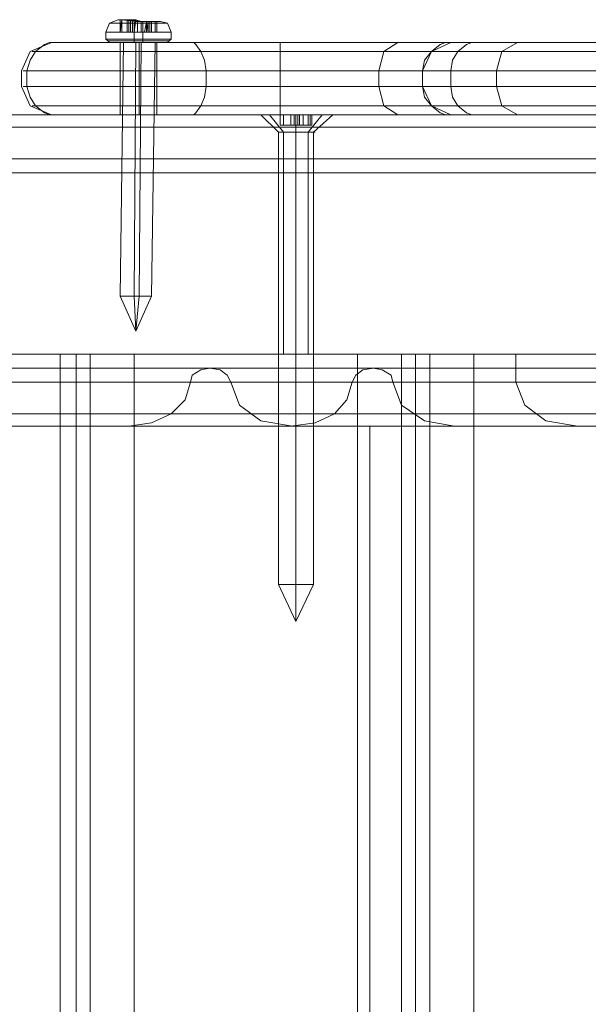
# Model space of a CAD drawing. Units: millimetres. Extents: x -2573 to 3470, y -1542 to 2436.
# Drawn here: x 965 to 1044, y 729 to 864 of the extents above; entities that cross this region are included whole.
import ezdxf

# ---------------------------------------------------------------- set-up
doc = ezdxf.new("R2010")
doc.units = ezdxf.units.MM

# ---------------------------------------------------------------- blocks, each defined once
blk = doc.blocks.new('WMF0')
at = {"color": 253, "lineweight": 0}
for points in [[(4681.03, -1677.08), (4681.53, -1675.81), (4682.8, -1675.3)], [(4683.06, -1675.3), (4683.06, -1677.08)], [(4683.31, -1675.3), (4683.06, -1677.08)], [(4683.31, -1675.3), (4683.31, -1677.08)], [(4683.31, -1675.3), (4683.31, -1677.08)], [(4684.58, -1675.3), (4684.33, -1675.3), (4683.31, -1675.3)], [(4683.31, -1675.3), (4684.08, -1675.3)], [(4683.31, -1675.3), (4683.31, -1677.08)], [(4683.31, -1675.3), (4683.31, -1677.08)], [(4684.08, -1675.3), (4684.08, -1677.08)], [(4684.08, -1675.3), (4684.08, -1677.08)], [(4684.08, -1675.3), (4684.33, -1675.3), (4684.58, -1675.3)], [(4684.08, -1675.3), (4684.08, -1677.08)], [(4684.33, -1675.3), (4684.33, -1677.08)], [(4684.58, -1675.3), (4684.58, -1677.08)], [(4684.58, -1675.3), (4684.58, -1677.08)], [(4685.35, -1675.3), (4684.84, -1675.3), (4684.58, -1675.3)], [(4684.58, -1675.3), (4685.6, -1675.55), (4686.36, -1675.55)], [(4684.84, -1675.3), (4684.84, -1677.08)], [(4685.35, -1675.3), (4685.09, -1677.08)], [(4685.09, -1677.08), (4685.09, -1675.81), (4685.35, -1675.55)], [(4686.87, -1675.55), (4686.11, -1675.55), (4685.35, -1675.3)], [(4685.6, -1675.55), (4685.6, -1677.08)], [(4686.11, -1675.55), (4686.11, -1677.08)], [(4686.36, -1675.55), (4686.36, -1677.08)], [(4686.36, -1675.55), (4686.62, -1675.55), (4686.87, -1675.55), (4687.12, -1675.55)], [(4686.36, -1677.08), (4686.36, -1675.81), (4686.36, -1675.55)], [(4686.87, -1675.55), (4686.62, -1677.08)], [(4686.87, -1675.55), (4686.87, -1677.08)], [(4687.12, -1675.55), (4686.87, -1677.08)], [(4687.63, -1675.55), (4687.38, -1675.55), (4686.87, -1675.55)], [(4687.12, -1675.55), (4687.12, -1677.08)], [(4687.12, -1675.55), (4688.14, -1675.55)], [(4687.38, -1675.55), (4687.38, -1677.08)], [(4688.14, -1675.55), (4687.38, -1675.55), (4687.63, -1675.55)], [(4687.38, -1675.55), (4687.38, -1677.08)], [(4687.63, -1675.55), (4687.63, -1677.08)], [(4688.14, -1675.55), (4688.14, -1677.08)], [(4688.14, -1675.55), (4688.14, -1677.08)], [(4688.4, -1675.55), (4688.4, -1677.08)], [(4688.4, -1675.55), (4688.4, -1677.08)], [(4688.4, -1675.55), (4688.4, -1677.08)], [(4690.43, -1677.08), (4689.92, -1675.81), (4688.9, -1675.55)], [(4681.03, -1678.09), (4681.03, -1677.08)], [(4684.08, -1677.08), (4683.31, -1677.08)], [(4683.31, -1677.08), (4684.33, -1677.08)], [(4684.58, -1677.08), (4684.33, -1677.08), (4684.08, -1677.08)], [(4684.33, -1677.08), (4684.58, -1677.08)], [(4685.6, -1677.08), (4684.58, -1677.08)], [(4684.58, -1677.08), (4684.84, -1677.08), (4685.09, -1677.08)], [(4685.09, -1677.08), (4686.11, -1677.08)], [(4685.09, -1678.09), (4685.09, -1677.08)], [(4686.36, -1677.08), (4685.6, -1677.08)], [(4686.11, -1677.08), (4686.87, -1677.08)], [(4686.87, -1677.08), (4686.62, -1677.08), (4686.36, -1677.08)], [(4686.36, -1678.09), (4686.36, -1677.08)], [(4686.87, -1677.08), (4687.38, -1677.08), (4687.63, -1677.08)], [(4687.12, -1677.08), (4686.87, -1677.08)], [(4688.14, -1677.08), (4687.12, -1677.08)], [(4687.63, -1677.08), (4687.38, -1677.08)], [(4687.38, -1677.08), (4688.14, -1677.08)], [(4690.43, -1678.09), (4690.43, -1677.08)], [(4681.53, -1678.6), (4681.28, -1678.35), (4681.03, -1678.09)], [(4683.06, -1715.2), (4683.57, -1678.6)], [(4685.09, -1678.6), (4685.09, -1678.35), (4685.09, -1678.09)], [(4685.09, -1715.2), (4685.35, -1678.6)], [(4685.85, -1715.2), (4686.11, -1678.6)], [(4686.36, -1678.6), (4686.36, -1678.35), (4686.36, -1678.09)], [(4687.63, -1715.2), (4688.14, -1678.6)], [(4689.92, -1678.6), (4690.17, -1678.35), (4690.43, -1678.09)], [(4703.39, -1689.02), (4704.91, -1689.02), (4708.47, -1689.02), (4712.28, -1689.02), (4713.81, -1689.02)], [(4712.28, -1689.02), (4708.47, -1689.02), (4704.91, -1689.02), (4703.39, -1689.02)], [(4705.93, -1691.56), (4703.39, -1689.02)], [(4706.19, -1689.02), (4706.19, -1690.55)], [(4706.19, -1689.02), (4706.19, -1690.55)], [(4706.19, -1689.02), (4706.44, -1689.02), (4706.69, -1689.02)], [(4706.69, -1689.02), (4706.44, -1689.02), (4706.19, -1689.02)], [(4706.19, -1689.02), (4706.19, -1690.55)], [(4706.19, -1689.02), (4706.19, -1690.55)], [(4706.69, -1689.02), (4706.69, -1690.55)], [(4706.69, -1689.02), (4706.69, -1690.55)], [(4706.69, -1689.02), (4706.69, -1690.55)], [(4706.69, -1689.02), (4707.71, -1689.02), (4708.22, -1689.02)], [(4708.22, -1689.02), (4707.71, -1689.02), (4706.69, -1689.02)], [(4707.71, -1689.02), (4707.71, -1690.55)], [(4707.71, -1689.02), (4707.71, -1690.55)], [(4708.22, -1689.02), (4708.22, -1690.55)], [(4708.22, -1689.02), (4708.22, -1690.55)], [(4708.22, -1689.02), (4708.47, -1689.02), (4708.73, -1689.02), (4708.98, -1689.02)], [(4708.98, -1689.02), (4708.73, -1689.02), (4708.47, -1689.02), (4708.22, -1689.02)], [(4708.22, -1689.02), (4708.22, -1690.55)], [(4708.22, -1689.02), (4708.22, -1690.55)], [(4708.47, -1689.02), (4708.47, -1690.55)], [(4708.47, -1689.02), (4708.47, -1690.55)], [(4708.47, -1691.56), (4708.47, -1689.02)], [(4708.47, -1691.56), (4708.47, -1689.02)], [(4708.73, -1689.02), (4708.73, -1690.55)], [(4708.73, -1689.02), (4708.73, -1690.55)], [(4708.98, -1689.02), (4708.98, -1690.55)], [(4708.98, -1689.02), (4708.98, -1690.55)], [(4708.98, -1689.02), (4709.49, -1689.02), (4710.51, -1689.02)], [(4710.25, -1689.02), (4709.49, -1689.02), (4708.98, -1689.02)], [(4708.98, -1689.02), (4708.98, -1690.55)], [(4709.49, -1689.02), (4709.49, -1690.55)], [(4709.49, -1689.02), (4709.49, -1690.55)], [(4710.25, -1689.02), (4710.25, -1690.55)], [(4710.25, -1689.02), (4710.25, -1690.55)], [(4710.76, -1689.02), (4710.25, -1689.02)], [(4710.51, -1689.02), (4710.51, -1690.55)], [(4710.51, -1689.02), (4710.76, -1689.02)], [(4710.76, -1689.02), (4710.76, -1690.55)], [(4710.76, -1689.02), (4710.76, -1690.55)], [(4710.76, -1689.02), (4710.76, -1690.55)], [(4710.76, -1689.02), (4710.76, -1690.55)], [(4711.01, -1691.56), (4713.81, -1689.02)], [(4706.69, -1690.55), (4706.19, -1690.55)], [(4706.19, -1690.55), (4706.44, -1690.55), (4706.69, -1690.55)], [(4706.69, -1690.55), (4706.44, -1690.55), (4706.19, -1690.55)], [(4706.19, -1690.55), (4706.69, -1690.55)], [(4706.69, -1690.55), (4707.71, -1690.55)], [(4707.71, -1690.55), (4706.69, -1690.55)], [(4707.71, -1690.55), (4708.22, -1690.55)], [(4708.22, -1690.55), (4707.71, -1690.55)], [(4708.22, -1690.55), (4708.47, -1690.55), (4708.73, -1690.55), (4708.98, -1690.55)], [(4708.98, -1690.55), (4708.73, -1690.55), (4708.47, -1690.55), (4708.22, -1690.55)], [(4708.98, -1690.55), (4709.49, -1690.55)], [(4709.49, -1690.55), (4708.98, -1690.55)], [(4709.49, -1690.55), (4710.25, -1690.55)], [(4710.51, -1690.55), (4709.49, -1690.55)], [(4710.25, -1690.55), (4710.76, -1690.55)], [(4710.76, -1690.55), (4710.25, -1690.55)], [(4710.25, -1690.55), (4710.76, -1690.55)], [(4710.76, -1690.55), (4710.51, -1690.55)], [(4705.93, -1756.88), (4705.93, -1691.56)], [(4708.47, -1756.88), (4708.47, -1691.56)], [(4708.47, -1756.88), (4708.47, -1691.56)], [(4711.01, -1756.88), (4711.01, -1691.56)], [(4685.35, -1720.28), (4683.06, -1715.2)], [(4685.35, -1720.28), (4685.09, -1715.2)], [(4685.35, -1720.28), (4687.63, -1715.2)], [(4685.35, -1720.28), (4685.85, -1715.2)], [(4705.93, -1756.88), (4706.69, -1756.88), (4708.47, -1756.88), (4710.25, -1756.88), (4711.01, -1756.88)], [(4710.25, -1756.88), (4708.47, -1756.88), (4706.69, -1756.88), (4705.93, -1756.88)], [(4708.47, -1762.21), (4705.93, -1756.88)], [(4708.47, -1762.21), (4708.47, -1756.88)], [(4708.47, -1762.21), (4711.01, -1756.88)], [(4708.47, -1762.21), (4708.47, -1756.88)]]:
    blk.add_lwpolyline(points, dxfattribs=at)
for points in [[(4685.09, -1675.81), (4688.4, -1675.81), (4689.92, -1675.81), (4689.16, -1675.81), (4686.36, -1675.81), (4683.31, -1675.81), (4681.53, -1675.81), (4682.3, -1675.81), (4685.09, -1675.81)], [(4686.36, -1675.55), (4688.4, -1675.55), (4688.9, -1675.55), (4687.63, -1675.55), (4685.35, -1675.55), (4683.31, -1675.3), (4682.8, -1675.3), (4683.82, -1675.3), (4686.36, -1675.55)], [(4686.36, -1675.55), (4688.4, -1675.55), (4688.9, -1675.55), (4687.63, -1675.55), (4685.35, -1675.55), (4683.31, -1675.3), (4682.8, -1675.3), (4683.82, -1675.3), (4686.36, -1675.55)], [(4683.31, -1675.3), (4683.06, -1675.3), (4683.31, -1675.3)], [(4688.14, -1675.55), (4688.4, -1675.55), (4688.14, -1675.55)], [(4685.09, -1677.08), (4688.65, -1677.08), (4690.43, -1677.08), (4689.67, -1677.08), (4686.36, -1677.08), (4683.06, -1677.08), (4681.03, -1677.08), (4682.04, -1677.08), (4685.09, -1677.08)], [(4683.31, -1677.08), (4683.06, -1677.08), (4683.31, -1677.08)], [(4688.14, -1677.08), (4688.4, -1677.08), (4688.14, -1677.08)], [(4686.36, -1678.09), (4689.67, -1678.09), (4690.43, -1678.09), (4688.65, -1678.09), (4685.09, -1678.09), (4682.04, -1678.09), (4681.03, -1678.09), (4683.06, -1678.09), (4686.36, -1678.09)], [(4686.36, -1678.09), (4689.67, -1678.09), (4690.43, -1678.09), (4688.65, -1678.09), (4685.09, -1678.09), (4682.04, -1678.09), (4681.03, -1678.09), (4683.06, -1678.09), (4686.36, -1678.09)], [(4685.09, -1678.35), (4688.4, -1678.35), (4690.17, -1678.35), (4689.41, -1678.35), (4686.36, -1678.35), (4683.06, -1678.35), (4681.28, -1678.35), (4682.04, -1678.35), (4685.09, -1678.35)], [(4685.09, -1678.6), (4688.14, -1678.6), (4689.92, -1678.6), (4689.16, -1678.6), (4686.36, -1678.6), (4683.31, -1678.6), (4681.53, -1678.6), (4682.3, -1678.6), (4685.09, -1678.6)], [(4686.36, -1678.6), (4689.16, -1678.6), (4689.92, -1678.6), (4688.14, -1678.6), (4685.09, -1678.6), (4682.3, -1678.6), (4681.53, -1678.6), (4683.31, -1678.6), (4686.36, -1678.6)], [(4686.11, -1678.6), (4687.63, -1678.6), (4688.14, -1678.6), (4687.12, -1678.6), (4685.35, -1678.6), (4683.82, -1678.6), (4683.57, -1678.6), (4684.33, -1678.6), (4686.11, -1678.6)], [(4706.19, -1689.02), (4706.69, -1689.02), (4706.19, -1689.02)], [(4710.76, -1689.02), (4710.25, -1689.02), (4710.76, -1689.02)], [(4705.93, -1691.56), (4706.69, -1691.56), (4708.47, -1691.56), (4710.25, -1691.56), (4711.01, -1691.56), (4710.25, -1691.56), (4708.47, -1691.56), (4706.69, -1691.56), (4705.93, -1691.56)], [(4685.85, -1715.2), (4687.38, -1715.2), (4687.63, -1715.2), (4686.87, -1715.2), (4685.09, -1715.2), (4683.57, -1715.2), (4683.06, -1715.2), (4684.08, -1715.2), (4685.85, -1715.2)]]:
    blk.add_lwpolyline(points, close=True, dxfattribs=at)
at = {"color": 7, "lineweight": 0}
for points in [[(4668.83, -1682.67), (4670.1, -1679.87), (4673.15, -1678.6)], [(4673.66, -1678.6), (4672.89, -1678.6), (4672.13, -1678.86), (4670.86, -1679.87), (4670.1, -1681.14), (4669.59, -1682.67)], [(4693.22, -1678.6), (4687.38, -1678.6), (4681.03, -1678.6), (4675.94, -1678.6), (4673.4, -1678.6), (4673.66, -1678.6)], [(4673.66, -1678.6), (4734.65, -1678.6)], [(4683.06, -1678.6), (4683.82, -1678.6), (4685.85, -1678.6), (4687.63, -1678.6), (4688.4, -1678.6)], [(4687.63, -1678.6), (4685.85, -1678.6), (4683.82, -1678.6), (4683.06, -1678.6)], [(4683.06, -1689.02), (4683.06, -1678.6)], [(4685.85, -1682.67), (4685.85, -1679.87), (4685.85, -1678.6)], [(4685.85, -1689.02), (4685.85, -1678.6)], [(4685.85, -1689.02), (4685.85, -1678.6)], [(4688.4, -1689.02), (4688.4, -1678.6)], [(4693.22, -1678.6), (4693.73, -1678.6), (4693.99, -1678.86), (4694.75, -1679.87), (4695.26, -1681.14), (4695.51, -1682.67)], [(4730.84, -1678.6), (4728.3, -1678.6), (4722.2, -1678.6), (4713.05, -1678.6), (4702.88, -1678.6), (4693.22, -1678.6)], [(4706.19, -1682.67), (4706.19, -1681.14), (4706.19, -1679.87), (4706.19, -1678.86), (4706.19, -1678.6)], [(4720.42, -1682.67), (4721.18, -1679.87), (4723.21, -1678.6)], [(4730.84, -1678.6), (4728.04, -1679.87), (4726.77, -1682.67)], [(4730.84, -1678.6), (4730.07, -1678.6), (4729.31, -1678.86), (4728.04, -1679.87), (4727.03, -1681.14), (4726.77, -1682.67)], [(4734.65, -1678.6), (4733.89, -1678.6), (4733.12, -1678.86), (4731.85, -1679.87), (4731.09, -1681.14), (4730.84, -1682.67)], [(4795.64, -1678.6), (4794.12, -1678.6), (4789.54, -1678.6), (4782.43, -1678.6), (4773.28, -1678.6), (4763.37, -1678.6), (4753.2, -1678.6), (4744.31, -1678.6), (4737.19, -1678.6), (4732.62, -1678.6), (4730.84, -1678.6)], [(4734.65, -1678.6), (4741, -1678.6), (4749.9, -1678.6), (4760.32, -1678.6), (4770.99, -1678.6), (4780.9, -1678.6), (4788.78, -1678.6), (4793.86, -1678.6), (4795.64, -1678.6)], [(4737.44, -1682.67), (4738.21, -1679.87), (4740.49, -1678.6)], [(4670.86, -1679.87), (4670.35, -1679.87), (4673.66, -1679.87), (4679.75, -1679.87), (4687.38, -1679.87), (4694.75, -1679.87)], [(4731.85, -1679.87), (4670.86, -1679.87)], [(4694.75, -1679.87), (4703.39, -1679.87), (4712.28, -1679.87), (4720.16, -1679.87), (4725.75, -1679.87), (4728.04, -1679.87)], [(4728.04, -1679.87), (4729.57, -1679.87), (4734.65, -1679.87), (4742.53, -1679.87), (4752.44, -1679.87), (4763.37, -1679.87), (4774.3, -1679.87), (4783.95, -1679.87), (4791.83, -1679.87), (4796.91, -1679.87), (4798.69, -1679.87)], [(4798.69, -1679.87), (4796.66, -1679.87), (4791.07, -1679.87), (4782.43, -1679.87), (4771.75, -1679.87), (4760.06, -1679.87), (4748.63, -1679.87), (4738.97, -1679.87), (4731.85, -1679.87)], [(4668.83, -1684.96), (4668.83, -1682.67)], [(4669.59, -1682.67), (4669.08, -1682.67), (4672.64, -1682.67), (4679.25, -1682.67), (4687.63, -1682.67), (4695.51, -1682.67)], [(4730.84, -1682.67), (4669.59, -1682.67)], [(4669.59, -1684.96), (4669.59, -1682.67)], [(4685.85, -1684.96), (4685.85, -1682.67)], [(4695.51, -1682.67), (4703.39, -1682.67), (4712.03, -1682.67), (4719.4, -1682.67), (4724.48, -1682.67), (4726.77, -1682.67)], [(4695.51, -1684.96), (4695.51, -1682.67)], [(4706.19, -1684.96), (4706.19, -1682.67)], [(4720.42, -1684.96), (4720.42, -1682.67)], [(4726.77, -1682.67), (4728.55, -1682.67), (4733.63, -1682.67), (4741.77, -1682.67), (4751.93, -1682.67), (4763.37, -1682.67), (4774.55, -1682.67), (4784.72, -1682.67), (4792.85, -1682.67), (4797.93, -1682.67), (4799.96, -1682.67)], [(4726.77, -1684.96), (4726.77, -1682.67)], [(4726.77, -1684.96), (4726.77, -1682.67)], [(4726.77, -1684.96), (4726.77, -1682.67)], [(4726.77, -1684.96), (4726.77, -1682.67)], [(4799.96, -1682.67), (4797.93, -1682.67), (4792.09, -1682.67), (4782.94, -1682.67), (4772.01, -1682.67), (4759.81, -1682.67), (4748.12, -1682.67), (4738.21, -1682.67), (4730.84, -1682.67)], [(4730.84, -1684.96), (4730.84, -1682.67)], [(4737.44, -1684.96), (4737.44, -1682.67)], [(4673.15, -1689.02), (4670.1, -1687.75), (4668.83, -1684.96)], [(4695.51, -1684.96), (4687.63, -1684.96), (4679.25, -1684.96), (4672.64, -1684.96), (4669.08, -1684.96), (4669.59, -1684.96)], [(4673.66, -1689.02), (4672.89, -1689.02), (4672.13, -1688.77), (4670.86, -1687.75), (4670.1, -1686.48), (4669.59, -1684.96)], [(4669.59, -1684.96), (4730.84, -1684.96)], [(4685.85, -1689.02), (4685.85, -1687.75), (4685.85, -1684.96)], [(4693.22, -1689.02), (4693.73, -1689.02), (4693.99, -1688.77), (4694.75, -1687.75), (4695.26, -1686.48), (4695.51, -1684.96)], [(4726.77, -1684.96), (4724.48, -1684.96), (4719.4, -1684.96), (4712.03, -1684.96), (4703.39, -1684.96), (4695.51, -1684.96)], [(4706.19, -1684.96), (4706.19, -1686.48), (4706.19, -1687.75), (4706.19, -1688.77), (4706.19, -1689.02)], [(4720.42, -1684.96), (4721.18, -1687.75), (4723.21, -1689.02)], [(4799.96, -1684.96), (4797.93, -1684.96), (4792.85, -1684.96), (4784.72, -1684.96), (4774.55, -1684.96), (4763.37, -1684.96), (4751.93, -1684.96), (4741.77, -1684.96), (4733.63, -1684.96), (4728.55, -1684.96), (4726.77, -1684.96)], [(4730.84, -1689.02), (4730.07, -1689.02), (4729.31, -1688.77), (4728.04, -1687.75), (4727.03, -1686.48), (4726.77, -1684.96)], [(4726.77, -1684.96), (4728.04, -1687.75), (4730.84, -1689.02)], [(4730.84, -1689.02), (4728.04, -1687.75), (4726.77, -1684.96)], [(4734.65, -1689.02), (4733.89, -1689.02), (4733.12, -1688.77), (4731.85, -1687.75), (4731.09, -1686.48), (4730.84, -1684.96)], [(4730.84, -1684.96), (4738.21, -1684.96), (4748.12, -1684.96), (4759.81, -1684.96), (4772.01, -1684.96), (4782.94, -1684.96), (4792.09, -1684.96), (4797.93, -1684.96), (4799.96, -1684.96)], [(4740.49, -1689.02), (4738.21, -1687.75), (4737.44, -1684.96)], [(4670.86, -1687.75), (4670.35, -1687.75), (4673.66, -1687.75), (4679.75, -1687.75), (4687.38, -1687.75), (4694.75, -1687.75)], [(4670.86, -1687.75), (4731.85, -1687.75)], [(4728.04, -1687.75), (4725.75, -1687.75), (4720.16, -1687.75), (4712.28, -1687.75), (4703.39, -1687.75), (4694.75, -1687.75)], [(4728.04, -1687.75), (4729.57, -1687.75), (4734.65, -1687.75), (4742.53, -1687.75), (4752.44, -1687.75), (4763.37, -1687.75), (4774.3, -1687.75), (4783.95, -1687.75), (4791.83, -1687.75), (4796.91, -1687.75), (4798.69, -1687.75)], [(4798.69, -1687.75), (4796.66, -1687.75), (4791.07, -1687.75), (4782.43, -1687.75), (4771.75, -1687.75), (4760.06, -1687.75), (4748.63, -1687.75), (4738.97, -1687.75), (4731.85, -1687.75)], [(4673.66, -1689.02), (4673.4, -1689.02), (4675.94, -1689.02), (4681.03, -1689.02), (4687.38, -1689.02), (4693.22, -1689.02)], [(4734.65, -1689.02), (4673.66, -1689.02)], [(4683.06, -1689.02), (4683.82, -1689.02), (4685.85, -1689.02), (4687.63, -1689.02), (4688.4, -1689.02)], [(4687.63, -1689.02), (4685.85, -1689.02), (4683.82, -1689.02), (4683.06, -1689.02)], [(4693.22, -1689.02), (4702.88, -1689.02), (4713.05, -1689.02), (4722.2, -1689.02), (4728.3, -1689.02), (4730.84, -1689.02)], [(4730.84, -1689.02), (4732.62, -1689.02), (4737.19, -1689.02), (4744.31, -1689.02), (4753.2, -1689.02), (4763.37, -1689.02), (4773.28, -1689.02), (4782.43, -1689.02), (4789.54, -1689.02), (4794.12, -1689.02), (4795.64, -1689.02)], [(4795.64, -1689.02), (4793.86, -1689.02), (4788.78, -1689.02), (4780.9, -1689.02), (4770.99, -1689.02), (4760.32, -1689.02), (4749.9, -1689.02), (4741, -1689.02), (4734.65, -1689.02)]]:
    blk.add_lwpolyline(points, dxfattribs=at)
at = {"color": 30, "lineweight": 0}
for points in [[(5577.38, -1689.02), (4542.77, -1689.02)], [(5577.38, -1689.02), (4542.77, -1689.02)], [(5544.85, -1689.02), (4550.14, -1689.02)], [(5601.02, -1689.02), (4550.4, -1689.02)], [(5601.02, -1689.02), (4550.4, -1689.02)], [(5583.99, -1689.02), (4556.75, -1689.02)], [(5595.68, -1689.02), (4568.7, -1689.02)], [(5646.76, -1689.02), (4573.27, -1689.02)], [(5646.76, -1689.02), (4573.27, -1689.02)], [(5670.4, -1689.02), (4589.28, -1689.02)], [(5670.4, -1689.02), (4589.28, -1689.02)], [(5602.54, -1689.02), (4607.83, -1689.02)], [(5531.64, -1689.02), (4614.95, -1689.02)], [(5531.64, -1689.02), (4614.95, -1689.02)], [(5716.14, -1689.02), (4636.55, -1689.02)], [(5716.14, -1689.02), (4636.55, -1689.02)], [(4703.14, -1689.02), (4704.66, -1689.02), (4708.47, -1689.02), (4712.28, -1689.02), (4713.81, -1689.02)], [(4712.28, -1689.02), (4708.47, -1689.02), (4704.66, -1689.02), (4703.14, -1689.02)], [(4704.66, -1689.02), (4706.69, -1691.56)], [(4704.66, -1689.02), (4706.69, -1691.56)], [(4712.28, -1689.02), (4710.25, -1691.56)], [(5534.43, -1690.8), (4554.46, -1690.8)], [(5553.24, -1690.8), (4593.6, -1690.8)], [(5558.83, -1690.8), (4599.19, -1690.8)], [(5598.22, -1690.8), (4618.25, -1690.8)], [(4711.27, -1691.56), (4710.25, -1691.56), (4708.47, -1691.56), (4706.69, -1691.56), (4705.93, -1691.56)], [(4706.69, -1691.56), (4708.47, -1691.56), (4710.25, -1691.56), (4711.27, -1691.56)], [(4706.69, -1723.59), (4706.69, -1691.56)], [(4706.69, -1723.59), (4706.69, -1691.56)], [(4710.25, -1723.59), (4710.25, -1691.56)], [(5586.28, -1695.38), (4545.31, -1695.38)], [(5586.28, -1695.38), (4545.31, -1695.38)], [(5586.28, -1695.38), (4545.31, -1695.38)], [(5592.12, -1695.38), (4547.09, -1695.38)], [(5592.12, -1695.38), (4547.09, -1695.38)], [(5592.12, -1695.38), (4547.09, -1695.38)], [(5523.76, -1727.65), (4562.34, -1727.65), (4562.34, -1695.38)], [(5523.76, -1695.38), (4562.34, -1695.38)], [(5655.66, -1695.38), (4578.86, -1695.38)], [(5655.66, -1695.38), (4578.86, -1695.38)], [(5655.66, -1695.38), (4578.86, -1695.38)], [(5661.5, -1695.38), (4582.93, -1695.38)], [(5661.5, -1695.38), (4582.93, -1695.38)], [(5661.5, -1695.38), (4582.93, -1695.38)], [(5552.98, -1695.38), (4596.65, -1695.38)], [(5552.98, -1695.38), (4596.65, -1695.38)], [(5556.03, -1695.38), (4599.45, -1695.38)], [(5556.03, -1695.38), (4599.45, -1695.38)], [(5522.74, -1695.38), (4614.95, -1695.38)], [(5522.74, -1695.38), (4614.95, -1695.38)], [(5590.34, -1695.38), (4628.67, -1695.38), (4628.67, -1727.65)], [(5725.04, -1695.38), (4661.71, -1695.38), (4661.71, -1727.65)], [(5725.04, -1695.38), (4661.71, -1695.38)], [(5589.07, -1697.41), (4546.08, -1697.41)], [(5658.71, -1697.41), (4580.89, -1697.41)], [(5554.25, -1697.41), (4598.43, -1697.41)], [(4772.77, -1723.59), (4614.95, -1723.59)], [(5522.74, -1727.65), (5412.44, -1727.65), (5412.44, -1723.59), (5366.44, -1723.59), (5366.44, -1727.65), (5255.89, -1727.65), (5255.89, -1723.59), (5209.89, -1723.59), (5209.89, -1727.65), (5099.34, -1727.65), (5099.34, -1723.59), (5053.34, -1723.59), (5053.34, -1727.65), (4942.79, -1727.65), (4942.79, -1723.59), (4896.79, -1723.59), (4896.79, -1727.65), (4786.24, -1727.65), (4786.24, -1723.59), (4740.24, -1723.59), (4740.24, -1727.65), (4629.69, -1727.65), (4629.69, -1723.59)], [(4772.77, -1732.99), (4772.77, -1723.59), (4629.69, -1723.59)], [(4674.42, -1723.59), (4672.64, -1723.59), (4668.32, -1723.59)], [(4668.32, -1723.59), (4672.64, -1723.59), (4674.42, -1723.59)], [(4678.74, -1723.59), (4678.23, -1723.59), (4676.71, -1723.59), (4675.18, -1723.59), (4674.42, -1723.59)], [(4674.42, -2501.51), (4674.42, -1723.59)], [(4674.42, -1723.59), (4675.18, -1723.59), (4676.71, -1723.59), (4678.23, -1723.59), (4678.74, -1723.59)], [(4674.42, -2501.51), (4674.42, -1723.59)], [(4674.42, -2501.51), (4674.42, -1723.59)], [(4674.42, -2501.51), (4674.42, -1723.59)], [(4674.42, -2501.51), (4674.42, -1723.59)], [(4674.42, -2501.51), (4674.42, -1723.59)], [(4676.71, -2501.51), (4676.71, -1723.59)], [(4676.71, -2501.51), (4676.71, -1723.59)], [(4678.74, -1723.59), (4680.52, -1723.59), (4685.09, -1723.59)], [(4678.74, -2501.51), (4678.74, -1723.59)], [(4685.09, -1723.59), (4680.52, -1723.59), (4678.74, -1723.59)], [(4678.74, -2501.51), (4678.74, -1723.59)], [(4678.74, -2501.51), (4678.74, -1723.59)], [(4678.74, -2501.51), (4678.74, -1723.59)], [(4678.74, -2501.51), (4678.74, -1723.59)], [(4678.74, -2501.51), (4678.74, -1723.59)], [(4685.09, -1723.59), (4717.37, -1723.59)], [(4685.09, -2501.51), (4685.09, -1723.59)], [(4717.37, -1723.59), (4685.09, -1723.59)], [(4685.09, -2501.51), (4717.37, -2501.51), (4717.37, -1723.59)], [(4685.09, -2501.51), (4685.09, -1723.59)], [(4685.09, -2501.51), (4685.09, -1723.59)], [(4685.09, -2501.51), (4685.09, -1723.59)], [(4717.37, -1723.59), (4721.69, -1723.59), (4723.72, -1723.59)], [(4717.37, -2501.51), (4717.37, -1723.59)], [(4723.72, -1723.59), (4721.69, -1723.59), (4717.37, -1723.59)], [(4717.37, -2501.51), (4717.37, -1723.59)], [(4717.37, -2501.51), (4717.37, -1723.59)], [(4723.72, -1723.59), (4724.23, -1723.59), (4725.75, -1723.59), (4727.28, -1723.59), (4727.79, -1723.59)], [(4723.72, -2501.51), (4723.72, -1723.59)], [(4727.79, -1723.59), (4727.28, -1723.59), (4725.75, -1723.59), (4724.23, -1723.59), (4723.72, -1723.59)], [(4723.72, -2501.51), (4723.72, -1723.59)], [(4723.72, -2501.51), (4723.72, -1723.59)], [(4723.72, -2501.51), (4723.72, -1723.59)], [(4723.72, -2501.51), (4723.72, -1723.59)], [(4723.72, -2501.51), (4723.72, -1723.59)], [(4725.75, -2501.51), (4725.75, -1723.59)], [(4725.75, -2501.51), (4725.75, -1723.59)], [(4727.79, -1723.59), (4729.57, -1723.59), (4734.14, -1723.59)], [(4727.79, -2501.51), (4727.79, -1723.59)], [(4734.14, -1723.59), (4729.57, -1723.59), (4727.79, -1723.59)], [(4727.79, -2501.51), (4727.79, -1723.59)], [(4727.79, -2501.51), (4727.79, -1723.59)], [(4727.79, -2501.51), (4727.79, -1723.59)], [(4727.79, -2501.51), (4727.79, -1723.59)], [(4727.79, -2501.51), (4727.79, -1723.59)], [(4734.14, -1723.59), (4766.42, -1723.59)], [(4766.42, -2501.51), (4734.14, -2501.51), (4734.14, -1723.59)], [(4766.42, -1723.59), (4734.14, -1723.59)], [(4734.14, -2501.51), (4734.14, -1723.59)], [(4734.14, -2501.51), (4734.14, -1723.59)], [(4734.14, -2501.51), (4734.14, -1723.59)], [(4929.32, -1723.59), (4740.24, -1723.59)], [(4719.66, -1725.62), (4580.89, -1725.62)], [(5546.88, -1725.62), (4605.8, -1725.62)], [(4699.07, -1727.65), (4698.56, -1726.63), (4697.54, -1725.87), (4696.02, -1725.62), (4694.75, -1725.87), (4693.48, -1726.63), (4693.22, -1727.65)], [(4806.83, -1725.62), (4696.02, -1725.62)], [(4716.61, -1727.65), (4717.11, -1726.63), (4718.13, -1725.87), (4719.66, -1725.62), (4720.93, -1725.87), (4722.2, -1726.63), (4722.45, -1727.65)], [(4716.61, -1727.65), (4578.86, -1727.65)], [(4716.61, -1727.65), (4578.86, -1727.65)], [(4716.61, -1727.65), (4578.86, -1727.65)], [(4722.45, -1727.65), (4582.93, -1727.65)], [(4722.45, -1727.65), (4582.93, -1727.65)], [(4722.45, -1727.65), (4582.93, -1727.65)], [(5545.36, -1727.65), (4604.27, -1727.65)], [(5545.36, -1727.65), (4604.27, -1727.65)], [(5548.41, -1727.65), (4607.07, -1727.65)], [(5548.41, -1727.65), (4607.07, -1727.65)], [(5590.34, -1727.65), (4628.67, -1727.65)], [(4740.24, -1727.65), (4629.69, -1727.65)], [(5725.04, -1727.65), (4661.71, -1727.65)], [(5725.04, -1727.65), (4661.71, -1727.65)], [(4693.22, -1727.65), (4692.46, -1730.19), (4690.43, -1732.23), (4687.63, -1733.5), (4684.33, -1734)], [(4803.78, -1727.65), (4693.22, -1727.65)], [(4803.78, -1727.65), (4693.22, -1727.65)], [(4803.78, -1727.65), (4693.22, -1727.65)], [(4809.62, -1727.65), (4699.07, -1727.65)], [(4707.96, -1734), (4703.39, -1733.24), (4700.34, -1730.96), (4699.07, -1727.65)], [(4809.62, -1727.65), (4699.07, -1727.65)], [(4809.62, -1727.65), (4699.07, -1727.65)], [(4707.71, -1734), (4711.27, -1733.5), (4714.06, -1732.23), (4715.84, -1730.19), (4716.61, -1727.65)], [(4722.45, -1727.65), (4723.72, -1730.96), (4727.03, -1733.24), (4731.35, -1734)], [(4740.24, -1727.65), (4741.51, -1730.96), (4744.56, -1733.24), (4749.14, -1734)], [(5534.43, -1732.23), (4554.46, -1732.23)], [(5544.09, -1732.23), (4602.75, -1732.23)], [(5549.68, -1732.23), (4608.34, -1732.23)], [(5598.22, -1732.23), (4618.25, -1732.23)], [(5544.85, -1734), (4550.14, -1734)], [(4661.96, -1734), (4707.71, -1734), (4573.27, -1734)], [(4707.71, -1734), (4573.27, -1734)], [(4731.35, -1734), (4589.28, -1734)], [(4731.35, -1734), (4589.28, -1734)], [(5540.02, -1734), (4600.72, -1734)], [(5602.54, -1734), (4607.83, -1734)], [(5551.97, -1734), (4612.41, -1734)], [(5716.14, -1734), (4636.55, -1734)], [(5716.14, -1734), (4636.55, -1734)], [(4749.14, -1734), (4638.58, -1734)], [(4749.14, -1734), (4794.88, -1734), (4684.33, -1734), (4638.58, -1734)], [(4749.14, -1734), (4638.58, -1734)], [(4794.88, -1734), (4684.33, -1734)], [(4818.52, -1734), (4707.96, -1734)], [(4818.52, -1734), (4864.26, -1734), (4753.71, -1734), (4707.96, -1734)], [(4818.52, -1734), (4707.96, -1734)], [(4723.72, -1734), (4719.15, -1734), (4717.37, -1734)], [(4717.37, -1734), (4717.37, -2490.84)], [(4717.37, -1734), (4719.15, -1734), (4723.72, -1734)], [(4717.37, -1734), (4717.37, -2490.84)], [(4719.15, -1734), (4719.15, -2490.84)], [(4719.15, -1734), (4719.15, -2490.84)], [(4756, -1734), (4723.72, -1734), (4723.72, -2490.84)], [(4723.72, -1734), (4756, -1734), (4756, -2490.84)], [(4723.72, -1734), (4723.72, -2490.84)], [(4731.35, -1734), (4772.77, -1734)]]:
    blk.add_lwpolyline(points, dxfattribs=at)
for points in [[(4711.01, -1691.56), (4710.25, -1691.56), (4708.47, -1691.56), (4706.69, -1691.56), (4705.93, -1691.56), (4706.69, -1691.56), (4708.47, -1691.56), (4710.25, -1691.56), (4711.01, -1691.56)], [(4711.01, -1723.59), (4710.25, -1723.59), (4708.47, -1723.59), (4706.69, -1723.59), (4705.93, -1723.59), (4706.69, -1723.59), (4708.47, -1723.59), (4710.25, -1723.59), (4711.01, -1723.59)]]:
    blk.add_lwpolyline(points, close=True, dxfattribs=at)

msp = doc.modelspace()

# ---------------------------------------------------------------- block references
at = {"xscale": 0.9545385120000001, "yscale": 0.9545385120000001, "zscale": 0.9545385120000001}
msp.add_blockref('WMF0', (-3491.01, 2463.52), dxfattribs=at)

doc.saveas('drawing.dxf')
